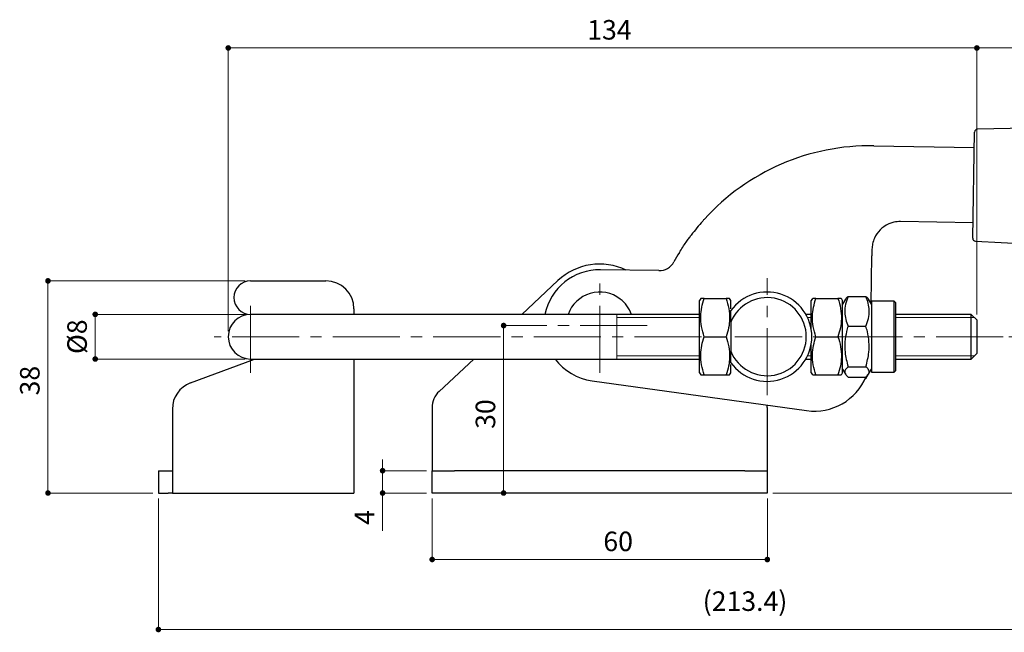
# Model space of a CAD drawing. Units: millimetres. Extents: x 0 to 747, y -19 to 420.
# Drawn here: x 177 to 354, y 169 to 279 of the extents above; entities that cross this region are included whole.
import ezdxf

# ---------------------------------------------------------------- set-up
doc = ezdxf.new("R2010")
doc.units = ezdxf.units.MM
doc.header["$PDSIZE"] = -3
for name, pattern in [('中心線1', [18, 12, -2, 2, -2]), ('中線', [2, 1, 1]), ('寸法線', [2, 1, 1]), ('細線', [2, 1, 1])]:
    doc.linetypes.add(name, pattern=pattern)
for name, color, linetype, lineweight in [('AM_0', 7, '中線', 30), ('AM_2', 1, '細線', 13), ('AM_5', 3, '寸法線', 13), ('AM_7', 4, '中心線1', 13)]:
    doc.layers.add(name, color=color, linetype=linetype, lineweight=lineweight)
doc.styles.get("Standard").update_dxf_attribs({"font": 'romans.shx', "width": 0.7, "bigfont": 'extfont.shx'})
doc.dimstyles.new('S-1', dxfattribs={"dimtxt": 3.5, "dimasz": 1, "dimexe": 0, "dimexo": 1, "dimgap": 1.5, "dimtad": 1, "dimdsep": 46, "dimtxsty": 'STANDARD', "dimblk": 'DOT', "dimcen": 0, "dimclrd": 256, "dimclre": 256, "dimclrt": 2, "dimadec": 0, "dimazin": 2, "dimtp": 0.1, "dimtm": 0.1, "dimtfac": 0.71, "dimtmove": 0, "dimatfit": 3, "dimldrblk": 'DOT', "dimfxl": 1, "dimlwd": -1, "dimlwe": -1, "dimarcsym": 0})

# ---------------------------------------------------------------- blocks, each defined once
blk = doc.blocks.new('_Dot')
at = {"color": 0, "linetype": 'ByBlock', "lineweight": -2}
blk.add_line((-0.5, 0), (-1, 0), dxfattribs=at)
at = {"color": 0, "linetype": 'ByBlock', "const_width": 0.5}
blk.add_lwpolyline([(-0.25, 0, 1), (0.25, 0, 1)], format="xyb", close=True, dxfattribs=at)
blk = doc.blocks.new('*D13')
at = {"layer": 'AM_5', "transparency": 16777216}
for p, q in [((217.7, 226.1), (190.89, 226.1)), ((190.89, 225.1), (190.89, 219.1)), ((217.7, 218.1), (190.89, 218.1))]:
    blk.add_line(p, q, dxfattribs=at)
at = {"layer": 'Defpoints', "color": 0, "transparency": 16777216}
for p in [(218.7, 226.1), (190.89, 218.1), (218.7, 218.1)]:
    blk.add_point(p, dxfattribs=at)
at = {"layer": 'AM_5', "transparency": 16777216}
for p, rotation in [((190.89, 226.1), 90), ((190.89, 218.1), 270)]:
    blk.add_blockref('_Dot', p, dxfattribs=dict(at, rotation=rotation))
at = {"layer": 'AM_5', "color": 2, "transparency": 16777216, "insert": (185.89, 222.1), "char_height": 3.5, "attachment_point": 2, "rotation": 90}
blk.add_mtext('%%c8', dxfattribs=at)
blk = doc.blocks.new('*D14')
at = {"layer": 'AM_5', "transparency": 16777216}
for p, q in [((217.7, 232.1), (182.43, 232.1)), ((182.43, 195.1), (182.43, 231.1)), ((201.2, 194.1), (182.43, 194.1))]:
    blk.add_line(p, q, dxfattribs=at)
at = {"layer": 'Defpoints', "color": 0, "transparency": 16777216}
for p in [(182.43, 232.1), (218.7, 232.1), (202.2, 194.1)]:
    blk.add_point(p, dxfattribs=at)
at = {"layer": 'AM_5', "transparency": 16777216}
for p, rotation in [((182.43, 232.1), 90), ((182.43, 194.1), 270)]:
    blk.add_blockref('_Dot', p, dxfattribs=dict(at, rotation=rotation))
at = {"layer": 'AM_5', "color": 2, "transparency": 16777216, "insert": (177.43, 214.23), "char_height": 3.5, "attachment_point": 2, "rotation": 90}
blk.add_mtext('38', dxfattribs=at)
blk = doc.blocks.new('*D15')
at = {"layer": 'AM_5', "transparency": 16777216}
for p, q in [((214.7, 223.1), (214.7, 273.82)), ((347.7, 273.82), (215.7, 273.82)), ((348.7, 226.1), (348.7, 273.82))]:
    blk.add_line(p, q, dxfattribs=at)
at = {"layer": 'Defpoints', "color": 0, "transparency": 16777216}
for p in [(214.7, 273.82), (348.7, 225.1), (214.7, 222.1)]:
    blk.add_point(p, dxfattribs=at)
at = {"layer": 'AM_5', "transparency": 16777216, "rotation": 180}
blk.add_blockref('_Dot', (214.7, 273.82), dxfattribs=at)
at = {"layer": 'AM_5', "transparency": 16777216}
blk.add_blockref('_Dot', (348.7, 273.82), dxfattribs=at)
at = {"layer": 'AM_5', "color": 2, "transparency": 16777216, "insert": (282.93, 278.82), "char_height": 3.5, "attachment_point": 2}
blk.add_mtext('134', dxfattribs=at)
blk = doc.blocks.new('*D16')
at = {"layer": 'AM_5', "transparency": 16777216}
for p, q in [((348.7, 226.1), (348.7, 273.82)), ((427.11, 273.82), (349.7, 273.82)), ((428.11, 249.12), (428.11, 273.82))]:
    blk.add_line(p, q, dxfattribs=at)
at = {"layer": 'Defpoints', "color": 0, "transparency": 16777216}
for p in [(348.7, 273.82), (428.11, 248.12), (348.7, 225.1)]:
    blk.add_point(p, dxfattribs=at)
at = {"layer": 'AM_5', "transparency": 16777216, "rotation": 180}
blk.add_blockref('_Dot', (348.7, 273.82), dxfattribs=at)
at = {"layer": 'AM_5', "transparency": 16777216}
blk.add_blockref('_Dot', (428.11, 273.82), dxfattribs=at)
at = {"layer": 'AM_5', "color": 2, "transparency": 16777216, "insert": (390.09, 278.82), "char_height": 3.5, "attachment_point": 2}
blk.add_mtext('79', dxfattribs=at)
blk = doc.blocks.new('*D17')
at = {"layer": 'AM_5', "transparency": 16777216}
for p, q in [((242.33, 199.1), (242.33, 200.1)), ((250.2, 198.1), (242.33, 198.1)), ((242.33, 198.1), (242.33, 194.1)), ((250.2, 194.1), (242.33, 194.1)), ((242.33, 193.1), (242.33, 187.35))]:
    blk.add_line(p, q, dxfattribs=at)
at = {"layer": 'Defpoints', "color": 0, "transparency": 16777216}
for p in [(242.33, 198.1), (251.2, 198.1), (251.2, 194.1)]:
    blk.add_point(p, dxfattribs=at)
at = {"layer": 'AM_5', "transparency": 16777216}
for p, rotation in [((242.33, 198.1), 270), ((242.33, 194.1), 90)]:
    blk.add_blockref('_Dot', p, dxfattribs=dict(at, rotation=rotation))
at = {"layer": 'AM_5', "color": 2, "transparency": 16777216, "insert": (237.33, 189.73), "char_height": 3.5, "attachment_point": 2, "rotation": 90}
blk.add_mtext('4', dxfattribs=at)
blk = doc.blocks.new('*D18')
at = {"layer": 'AM_5', "transparency": 16777216}
for p, q in [((251.2, 193.1), (251.2, 182.19)), ((311.2, 193.1), (311.2, 182.19)), ((252.2, 182.19), (310.2, 182.19))]:
    blk.add_line(p, q, dxfattribs=at)
at = {"layer": 'Defpoints', "color": 0, "transparency": 16777216}
for p in [(251.2, 194.1), (311.2, 194.1), (311.2, 182.19)]:
    blk.add_point(p, dxfattribs=at)
at = {"layer": 'AM_5', "transparency": 16777216, "rotation": 180}
blk.add_blockref('_Dot', (251.2, 182.19), dxfattribs=at)
at = {"layer": 'AM_5', "transparency": 16777216}
blk.add_blockref('_Dot', (311.2, 182.19), dxfattribs=at)
at = {"layer": 'AM_5', "color": 2, "transparency": 16777216, "insert": (284.49, 187.19), "char_height": 3.5, "attachment_point": 2}
blk.add_mtext('60', dxfattribs=at)
blk = doc.blocks.new('*D19')
at = {"layer": 'AM_5', "transparency": 16777216}
for p, q in [((354.41, 222.1), (379.99, 222.1)), ((379.99, 195.1), (379.99, 221.1)), ((312.2, 194.1), (379.99, 194.1))]:
    blk.add_line(p, q, dxfattribs=at)
at = {"layer": 'Defpoints', "color": 0, "transparency": 16777216}
for p in [(353.41, 222.1), (379.99, 222.1), (311.2, 194.1)]:
    blk.add_point(p, dxfattribs=at)
at = {"layer": 'AM_5', "transparency": 16777216}
for p, rotation in [((379.99, 222.1), 90), ((379.99, 194.1), 270)]:
    blk.add_blockref('_Dot', p, dxfattribs=dict(at, rotation=rotation))
at = {"layer": 'AM_5', "color": 2, "transparency": 16777216, "insert": (374.99, 208.1), "char_height": 3.5, "attachment_point": 2, "rotation": 90}
blk.add_mtext('28', dxfattribs=at)
blk = doc.blocks.new('*D20')
at = {"layer": 'AM_5', "transparency": 16777216}
for p, q in [((271.7, 224.1), (263.99, 224.1)), ((263.99, 223.1), (263.99, 195.1)), ((256.2, 194.1), (263.99, 194.1))]:
    blk.add_line(p, q, dxfattribs=at)
at = {"layer": 'Defpoints', "color": 0, "transparency": 16777216}
for p in [(272.7, 224.1), (255.2, 194.1), (263.99, 194.1)]:
    blk.add_point(p, dxfattribs=at)
at = {"layer": 'AM_5', "transparency": 16777216}
for p, rotation in [((263.99, 224.1), 90), ((263.99, 194.1), 270)]:
    blk.add_blockref('_Dot', p, dxfattribs=dict(at, rotation=rotation))
at = {"layer": 'AM_5', "color": 2, "transparency": 16777216, "insert": (258.99, 208.24), "char_height": 3.5, "attachment_point": 2, "rotation": 90}
blk.add_mtext('30', dxfattribs=at)
blk = doc.blocks.new('*D21')
at = {"layer": 'AM_5', "transparency": 16777216}
for p, q in [((415.61, 232.12), (415.61, 169.65)), ((202.2, 193.1), (202.2, 169.65)), ((414.61, 169.65), (203.2, 169.65))]:
    blk.add_line(p, q, dxfattribs=at)
at = {"layer": 'Defpoints', "color": 0, "transparency": 16777216}
for p in [(415.61, 233.12), (202.2, 194.1), (202.2, 169.65)]:
    blk.add_point(p, dxfattribs=at)
at = {"layer": 'AM_5', "transparency": 16777216, "rotation": 180}
blk.add_blockref('_Dot', (202.2, 169.65), dxfattribs=at)
at = {"layer": 'AM_5', "transparency": 16777216}
blk.add_blockref('_Dot', (415.61, 169.65), dxfattribs=at)
at = {"layer": 'AM_5', "color": 2, "transparency": 16777216, "insert": (307.2, 176.48), "char_height": 3.5, "attachment_point": 2}
blk.add_mtext('(213.4)', dxfattribs=at)

msp = doc.modelspace()

# ---------------------------------------------------------------- linework, layer by layer
at = {"layer": 'AM_0'}
for p, q in [((415.358, 260.613), (348.772, 259.25)), ((347.965, 239.725), (348.282, 258.758)), ((330.239, 256.291), (348.236, 255.991)), ((348.011, 242.492), (335.013, 242.709)), ((348.438, 239.217), (414.942, 235.634)), ((329.767, 228.004), (329.91, 236.586)), ((329.93, 237.793), (329.91, 236.586)), ((291.795, 233.929), (281.362, 234.103)), ((218.695, 232.104), (232.195, 232.104)), ((267.223, 226.104), (273.685, 232.142)), ((325.642, 229.329), (328.84, 229.329)), ((299.282, 228.954), (299.066, 228.579)), ((299.066, 215.629), (299.066, 228.579)), ((299.894, 228.954), (303.838, 228.954)), ((304.666, 228.579), (304.449, 228.954)), ((304.666, 227.1), (304.666, 228.579)), ((319.282, 228.954), (319.066, 228.579)), ((319.066, 223.365), (319.066, 228.579)), ((319.894, 228.954), (323.838, 228.954)), ((324.666, 228.579), (324.449, 228.954)), ((325.187, 228.821), (324.666, 227.919)), ((324.666, 215.629), (324.666, 228.579)), ((329.816, 227.919), (329.298, 228.817)), ((333.911, 228.469), (329.816, 228.469)), ((329.816, 228.469), (329.816, 215.739)), ((334.166, 228.214), (333.911, 228.469)), ((333.911, 215.739), (333.911, 228.469)), ((334.166, 228.214), (334.166, 215.994)), ((223.695, 226.104), (218.695, 226.104)), ((299.066, 226.104), (223.695, 226.104)), ((237.195, 227.104), (237.195, 226.104)), ((304.666, 224.702), (304.666, 226.768)), ((319.066, 226.104), (318.094, 226.104)), ((347.695, 226.104), (334.166, 226.104)), ((348.695, 225.104), (347.695, 226.104)), ((347.695, 218.104), (347.695, 226.104)), ((304.666, 224.702), (304.666, 219.506)), ((325.642, 223.958), (328.84, 223.958)), ((348.695, 225.104), (348.695, 222.104)), ((299.894, 222.104), (303.838, 222.104)), ((319.894, 222.104), (323.838, 222.104)), ((348.695, 222.104), (348.695, 219.104)), ((319.066, 215.629), (319.066, 220.843)), ((304.666, 217.44), (304.666, 219.506)), ((347.695, 218.104), (348.695, 219.104)), ((207.945, 213.818), (219.418, 218.104)), ((218.695, 218.104), (223.695, 218.104)), ((223.695, 218.104), (299.066, 218.104)), ((237.195, 218.104), (237.195, 199.104)), ((252.464, 212.314), (258.661, 218.104)), ((304.666, 215.629), (304.666, 217.142)), ((318.094, 218.104), (319.066, 218.104)), ((334.166, 218.104), (347.695, 218.104)), ((299.066, 215.629), (299.282, 215.254)), ((299.894, 215.254), (303.838, 215.254)), ((304.449, 215.254), (304.666, 215.629)), ((319.066, 215.629), (319.282, 215.254)), ((319.894, 215.254), (323.838, 215.254)), ((324.449, 215.254), (324.666, 215.629)), ((324.666, 216.289), (325.187, 215.387)), ((325.642, 216.732), (328.84, 216.732)), ((328.914, 214.728), (329.29, 215.378)), ((329.298, 215.391), (329.816, 216.289)), ((329.816, 215.739), (333.911, 215.739)), ((333.911, 215.739), (334.166, 215.994)), ((279.817, 214.199), (318.233, 208.854)), ((325.642, 214.879), (328.84, 214.879)), ((328.707, 214.602), (328.84, 214.602)), ((328.84, 214.602), (328.918, 214.745)), ((204.695, 209.134), (204.695, 199.104)), ((251.195, 209.391), (251.195, 198.604)), ((311.195, 209.391), (311.195, 198.604)), ((202.195, 198.104), (202.195, 194.104)), ((202.195, 198.104), (203.954, 198.104)), ((203.954, 198.104), (204.695, 198.104)), ((204.695, 199.104), (204.695, 194.104)), ((237.195, 199.104), (237.195, 194.104)), ((251.195, 198.604), (251.195, 198.104)), ((251.195, 194.104), (251.195, 198.104)), ((251.195, 198.104), (255.195, 198.104)), ((307.195, 198.104), (255.195, 198.104)), ((307.195, 198.104), (311.195, 198.104)), ((311.195, 198.604), (311.195, 198.104)), ((311.195, 198.104), (311.195, 194.104)), ((202.195, 194.104), (203.954, 194.104)), ((204.695, 194.104), (203.954, 194.104)), ((204.695, 194.104), (237.195, 194.104)), ((255.195, 194.104), (251.195, 194.104)), ((307.195, 194.104), (255.195, 194.104)), ((311.195, 194.104), (307.195, 194.104))]:
    msp.add_line(p, q, dxfattribs=at)
at = {"layer": 'AM_0', "flags": 128}
msp.add_lwpolyline([(311.195, 209.391), (311.174, 209.8), (311.17, 209.837)], dxfattribs=at)
at = {"layer": 'AM_0'}
for centre, radius, start, end in [((348.782, 258.75), 0.5, 91.17304, 179.04463), ((329.572, 216.296), 40, 89.04463, 137.81343), ((329.572, 216.296), 40, 138.48341, 143.10929), ((334.93, 237.71), 5, 114.61159, 155.78023), ((334.93, 237.71), 5, 89.04463, 102.44059), ((348.465, 239.716), 0.5, 179.04463, 266.91622), ((329.572, 216.296), 40, 148.55899, 151.32688), ((281.195, 224.104), 11, 64.42465, 133.05578), ((291.845, 236.928), 3, 269.04463, 331.32688), ((281.195, 224.104), 10, 89.04463, 168.46304), ((218.695, 229.104), 3, 90, 270), ((232.195, 227.104), 5, 0, 90), ((281.195, 224.104), 6, 52.3119, 160.52878), ((311.166, 222.104), 8, 215.65909, 144.34091), ((281.195, 224.104), 6, 19.47122, 52.3119), ((311.166, 222.104), 7, 201.78679, 158.21321), ((218.695, 222.104), 4, 90, 270), ((281.195, 224.104), 10, 216.8699, 262.07886), ((209.695, 209.134), 5, 110.48426, 180), ((319.611, 218.759), 10, 262.07886, 337.65078), ((255.195, 209.391), 4, 133.05578, 180)]:
    msp.add_arc(centre, radius, start, end, dxfattribs=at)
for points, knots in [([(299.621, 242.81), (299.67, 242.865), (299.766, 242.973), (299.879, 243.098), (299.933, 243.158)], [0, 0, 0, 0, 0.5129631, 1, 1, 1, 1]), ([(333.852, 242.593), (333.595, 242.524), (333.243, 242.431), (332.931, 242.293), (332.847, 242.256)], [0, 0, 0, 0, 0.73169669, 1, 1, 1, 1]), ([(295.445, 237.161), (295.644, 237.481), (296.05, 238.133), (296.625, 238.985), (297.145, 239.722), (297.434, 240.111), (297.58, 240.308)], [0, 0, 0, 0, 0.2757095, 0.5613522, 0.7780794, 1, 1, 1, 1]), ([(330.37, 239.761), (330.237, 239.431), (330.008, 238.857), (329.953, 238.11), (329.93, 237.793)], [0, 0, 0, 0, 0.5754545, 1, 1, 1, 1]), ([(325.642, 229.329), (325.474, 228.863), (325.135, 227.921), (325.011, 226.524), (325.193, 225.189), (325.492, 224.371), (325.642, 223.958)], [0, 0, 0, 0, 0.26460227, 0.5349422, 0.76534026, 1, 1, 1, 1]), ([(325.202, 228.812), (325.213, 228.841), (325.275, 229.017), (325.475, 229.188), (325.642, 229.329)], [0, 0, 0, 0, 0.1665003, 1, 1, 1, 1]), ([(328.84, 223.958), (329.008, 224.424), (329.347, 225.366), (329.471, 226.763), (329.289, 228.098), (328.99, 228.916), (328.84, 229.329)], [0, 0, 0, 0, 0.2646023, 0.5349422, 0.7653403, 1, 1, 1, 1]), ([(328.84, 229.329), (329.035, 229.169), (329.243, 228.999), (329.287, 228.823), (329.29, 228.812)], [0, 0, 0, 0, 0.9393739, 1, 1, 1, 1]), ([(299.894, 222.104), (299.718, 222.699), (299.36, 223.9), (299.23, 225.681), (299.421, 227.384), (299.736, 228.427), (299.894, 228.954)], [0, 0, 0, 0, 0.2646028, 0.5349434, 0.7653409, 1, 1, 1, 1]), ([(299.894, 228.954), (299.642, 228.954), (299.295, 228.954), (299.318, 228.954), (299.324, 228.954)], [0, 0, 0, 0, 0.7266788, 1, 1, 1, 1]), ([(303.838, 228.954), (304.014, 228.359), (304.372, 227.158), (304.502, 225.377), (304.311, 223.674), (303.996, 222.631), (303.838, 222.104)], [0, 0, 0, 0, 0.2646028, 0.5349434, 0.7653409, 1, 1, 1, 1]), ([(304.406, 228.954), (304.413, 228.954), (304.439, 228.954), (304.091, 228.954), (303.838, 228.954)], [0, 0, 0, 0, 0.2732948, 1, 1, 1, 1]), ([(319.894, 222.104), (319.718, 222.699), (319.36, 223.9), (319.23, 225.681), (319.421, 227.384), (319.736, 228.427), (319.894, 228.954)], [0, 0, 0, 0, 0.2646028, 0.5349434, 0.7653409, 1, 1, 1, 1]), ([(319.894, 228.954), (319.642, 228.954), (319.295, 228.954), (319.318, 228.954), (319.324, 228.954)], [0, 0, 0, 0, 0.7266788, 1, 1, 1, 1]), ([(323.838, 228.954), (324.014, 228.359), (324.372, 227.158), (324.502, 225.377), (324.311, 223.674), (323.996, 222.631), (323.838, 222.104)], [0, 0, 0, 0, 0.2646028, 0.5349434, 0.7653409, 1, 1, 1, 1]), ([(324.406, 228.954), (324.413, 228.954), (324.439, 228.954), (324.091, 228.954), (323.838, 228.954)], [0, 0, 0, 0, 0.2732948, 1, 1, 1, 1]), ([(325.642, 223.958), (325.552, 223.641), (325.297, 222.736), (325.045, 221.189), (325.047, 219.059), (325.422, 217.592), (325.642, 216.732)], [0, 0, 0, 0, 0.1345125, 0.3836877, 0.6389681, 1, 1, 1, 1]), ([(328.84, 216.732), (329.06, 217.592), (329.431, 219.044), (329.438, 221.173), (329.189, 222.721), (328.93, 223.641), (328.84, 223.958)], [0, 0, 0, 0, 0.3610304, 0.6099059, 0.8654881, 1, 1, 1, 1]), ([(299.894, 215.254), (299.718, 215.849), (299.36, 217.05), (299.23, 218.831), (299.421, 220.534), (299.736, 221.577), (299.894, 222.104)], [0, 0, 0, 0, 0.2646028, 0.5349434, 0.7653409, 1, 1, 1, 1]), ([(303.838, 222.104), (304.014, 221.509), (304.372, 220.308), (304.502, 218.527), (304.311, 216.824), (303.996, 215.781), (303.838, 215.254)], [0, 0, 0, 0, 0.2646028, 0.5349434, 0.7653409, 1, 1, 1, 1]), ([(319.894, 215.254), (319.718, 215.849), (319.36, 217.05), (319.23, 218.831), (319.421, 220.534), (319.736, 221.577), (319.894, 222.104)], [0, 0, 0, 0, 0.2646028, 0.5349434, 0.7653409, 1, 1, 1, 1]), ([(323.838, 222.104), (324.014, 221.509), (324.372, 220.308), (324.502, 218.527), (324.311, 216.824), (323.996, 215.781), (323.838, 215.254)], [0, 0, 0, 0, 0.2646028, 0.5349434, 0.7653409, 1, 1, 1, 1]), ([(299.326, 215.254), (299.319, 215.254), (299.293, 215.254), (299.641, 215.254), (299.894, 215.254)], [0, 0, 0, 0, 0.2732948, 1, 1, 1, 1]), ([(303.838, 215.254), (304.09, 215.254), (304.437, 215.254), (304.414, 215.254), (304.408, 215.254)], [0, 0, 0, 0, 0.7266788, 1, 1, 1, 1]), ([(319.326, 215.254), (319.319, 215.254), (319.293, 215.254), (319.641, 215.254), (319.894, 215.254)], [0, 0, 0, 0, 0.2732948, 1, 1, 1, 1]), ([(323.838, 215.254), (324.09, 215.254), (324.437, 215.254), (324.414, 215.254), (324.408, 215.254)], [0, 0, 0, 0, 0.7266788, 1, 1, 1, 1]), ([(325.642, 216.732), (325.474, 216.571), (325.135, 216.246), (325.011, 215.764), (325.193, 215.303), (325.492, 215.021), (325.642, 214.879)], [0, 0, 0, 0, 0.2646023, 0.5349422, 0.7653403, 1, 1, 1, 1]), ([(328.84, 214.879), (329.008, 215.039), (329.347, 215.365), (329.471, 215.847), (329.289, 216.307), (328.99, 216.59), (328.84, 216.732)], [0, 0, 0, 0, 0.2646023, 0.5349422, 0.7653403, 1, 1, 1, 1])]:
    msp.add_open_spline(points, degree=3, knots=knots, dxfattribs=at)
at = {"layer": 'AM_2'}
for p, q in [((284.27, 218.112), (284.27, 226.096)), ((299.066, 225.529), (284.27, 225.529)), ((319.066, 225.529), (318.396, 225.529)), ((348.27, 225.529), (334.166, 225.529)), ((284.27, 218.679), (299.066, 218.679)), ((318.396, 218.679), (319.066, 218.679)), ((334.166, 218.679), (348.27, 218.679))]:
    msp.add_line(p, q, dxfattribs=at)
at = {"layer": 'AM_7'}
for p, q in [((281.195, 215.604), (281.195, 232.604)), ((311.166, 211.604), (311.166, 232.604)), ((218.695, 215.604), (218.695, 228.604)), ((289.695, 224.104), (272.695, 224.104)), ((353.406, 222.104), (212.195, 222.104)), ((311.166, 222.104), (313.666, 222.104))]:
    msp.add_line(p, q, dxfattribs=at)

# ---------------------------------------------------------------- dimensions: what is measured, and where the dimension line sits
at = {"layer": 'AM_5'}
for base, p1, p2, angle, picture, middle in [((214.695, 273.822), (348.695, 225.104), (214.695, 222.104), 180, '*D15', (282.926, 273.822)), ((182.431, 232.104), (202.195, 194.104), (218.695, 232.104), 90, '*D14', (182.431, 214.226)), ((263.991, 194.104), (272.695, 224.104), (255.195, 194.104), 90, '*D20', (263.991, 208.238)), ((379.985, 222.104), (311.195, 194.104), (353.406, 222.104), 90, '*D19', (379.985, 208.104)), ((242.329, 198.104), (251.195, 194.104), (251.195, 198.104), 90, '*D17', (242.329, 189.729)), ((311.195, 182.192), (251.195, 194.104), (311.195, 194.104), 180, '*D18', (284.487, 182.192))]:
    dim = msp.add_linear_dim(base=base, p1=p1, p2=p2, angle=angle, dimstyle='S-1', dxfattribs=at)
    dim.commit()
    dim.dimension.update_dxf_attribs({"geometry": picture, "text_midpoint": middle, "dimtype": 160})
dim = msp.add_linear_dim(base=(348.695, 273.822), p1=(428.114, 248.116), p2=(348.695, 225.104), angle=180, dimstyle='S-1', override={"dimdec": 0}, dxfattribs=at)
dim.commit()
dim.dimension.update_dxf_attribs({"geometry": '*D16', "text_midpoint": (390.092, 273.822), "dimtype": 160})
dim = msp.add_linear_dim(base=(202.195, 169.649), p1=(415.614, 233.116), p2=(202.195, 194.104), angle=180, text='(<>)', dimstyle='S-1', override={"dimdec": 1}, dxfattribs=at)
dim.commit()
dim.dimension.update_dxf_attribs({"geometry": '*D21', "text_midpoint": (307.205, 169.649), "dimtype": 160})
dim = msp.add_linear_dim(base=(190.892, 218.104), p1=(218.695, 226.104), p2=(218.695, 218.104), angle=90, text='%%c<>', dimstyle='S-1', dxfattribs=at)
dim.commit()
dim.dimension.update_dxf_attribs({"geometry": '*D13', "text_midpoint": (190.892, 222.104), "dimtype": 160})

doc.saveas('drawing.dxf')
